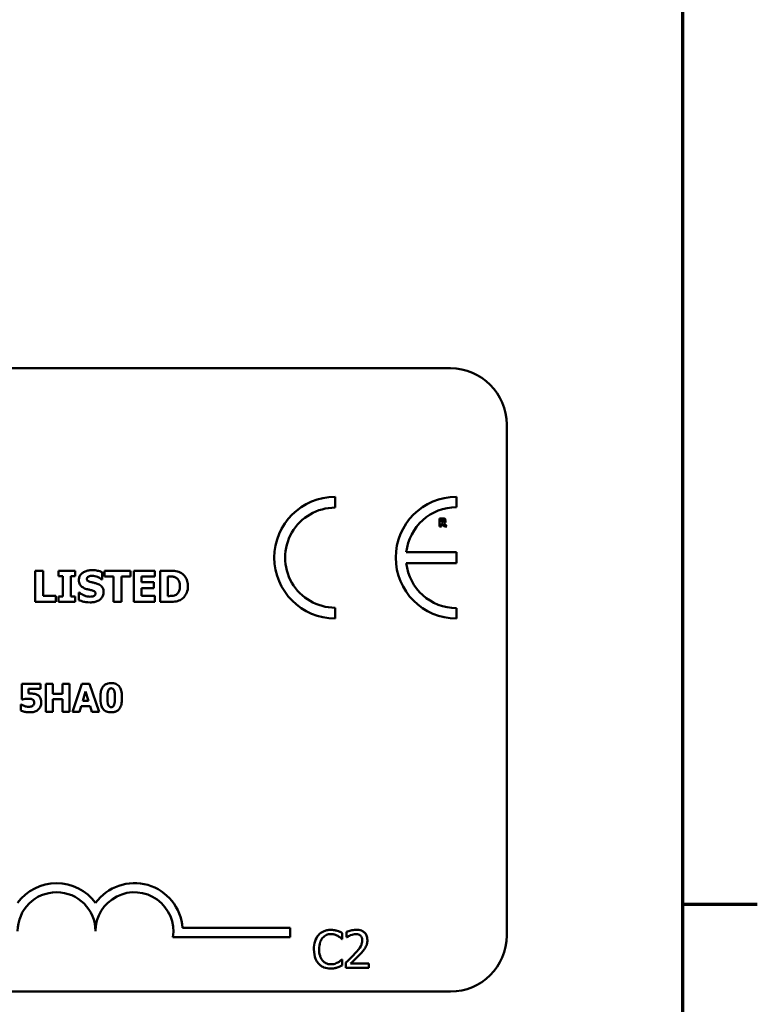
# Model space of a CAD drawing. Units: inches. Extents: x 0.05 to 2.15, y 0.02 to 1.67.
# Drawn here: x 1.98 to 2.14, y 0.4 to 0.61 of the extents above; entities that cross this region are included whole.
import ezdxf

# ---------------------------------------------------------------- set-up
doc = ezdxf.new("R2010")
doc.units = ezdxf.units.IN
doc.header["$LTSCALE"] = 0.1
doc.header["$MEASUREMENT"] = 0
doc.layers.get('0').update_dxf_attribs({"lineweight": 25})
doc.layers.add('Border (ANSI)', color=7, linetype='Continuous', lineweight=70)
doc.layers.add('Visible (ANSI)', color=7, linetype='Continuous', lineweight=50)

# ---------------------------------------------------------------- blocks, each defined once
blk = doc.blocks.new('Borders Default Border')
at = {"layer": 'Border (ANSI)'}
blk.add_line((21.24999939926027, 4.250000030036986), (21.41000041811485, 4.250000030036986), dxfattribs=at)
at = {"layer": 'Border (ANSI)', "flags": 128}
blk.add_lwpolyline([(0.74999998873613, 0.4999999924907534), (0.74999998873613, 16.49999993992603), (21.24999939926027, 16.49999993992603), (21.24999939926027, 0.4999999924907534), (0.74999998873613, 0.4999999924907534)], dxfattribs=at)

msp = doc.modelspace()

# ---------------------------------------------------------------- linework, layer by layer
at = {"layer": 'Visible (ANSI)'}
for p, q in [((1.432699745431335, 0.5396358363713967), (2.075366412098002, 0.5396358363713968)), ((2.087366412098002, 0.5276358363713968), (2.087366412098002, 0.4183025030380633)), ((2.050649429428299, 0.509832800148508), (2.050649429428299, 0.5121408383151186)), ((2.076631484937053, 0.509938177871542), (2.076631484937053, 0.5121408383151445)), ((2.073660867870696, 0.5075382827179795), (2.072964163367542, 0.5075382827179795)), ((2.072964163367542, 0.5075382827179795), (2.072964163367542, 0.5058049493371501)), ((2.072964163367542, 0.5058049493371501), (2.073396794389661, 0.5058049493371501)), ((2.073396794389661, 0.5072194280360927), (2.073542877591936, 0.5072194280360927)), ((2.073396794389661, 0.5067530855057562), (2.073396794389661, 0.5072194280360927)), ((2.0735218078993, 0.5067530855057562), (2.073396794389661, 0.5067530855057562)), ((2.073396794389661, 0.5058049493371501), (2.073396794389661, 0.506441254054748)), ((2.073396794389661, 0.506441254054748), (2.073554114761341, 0.506441254054748)), ((2.073554114761341, 0.506441254054748), (2.074035908399611, 0.5058049493371501)), ((2.074565460007855, 0.5058049493371501), (2.073982531844934, 0.5065423885793993)), ((2.074035908399611, 0.5058049493371501), (2.074565460007855, 0.5058049493371501)), ((2.076610750533507, 0.5003057358202707), (2.065890671301359, 0.5003057358202707)), ((2.076610750533507, 0.4979776111714406), (2.076610750533507, 0.5003057358202707)), ((2.065888920607894, 0.4979776111714406), (2.076610750533507, 0.4979776111714406)), ((1.986479520069939, 0.4963479677268105), (1.986479520069939, 0.4896813008473818)), ((1.988154290517769, 0.4963479677268105), (1.986479520069939, 0.4963479677268105)), ((1.988154290517769, 0.4909508848965436), (1.988154290517769, 0.4963479677268105)), ((1.995042459295137, 0.4963479677268105), (1.99145520904559, 0.4963479677268105)), ((1.99145520904559, 0.4963479677268105), (1.99145520904559, 0.4951864333839603)), ((1.99145520904559, 0.4951864333839603), (1.992411448946448, 0.4951864333839603)), ((1.992411448946448, 0.4951864333839603), (1.992411448946448, 0.490842835190232)), ((1.994086219394279, 0.490842835190232), (1.994086219394279, 0.4951864333839603)), ((1.994086219394279, 0.4951864333839603), (1.995042459295137, 0.4951864333839603)), ((1.995042459295137, 0.4951864333839603), (1.995042459295137, 0.4963479677268105)), ((2.000839326038756, 0.4944949152635657), (2.000839326038756, 0.4960184161225599)), ((2.006890109592209, 0.4963479677268105), (2.001271524864003, 0.4963479677268105)), ((2.001271524864003, 0.4963479677268105), (2.001271524864003, 0.4950783836776485)), ((2.001271524864003, 0.4950783836776485), (2.003243432004191, 0.4950783836776485)), ((2.003243432004191, 0.4950783836776485), (2.003243432004191, 0.4896813008473818)), ((2.004918202452021, 0.4950783836776485), (2.006890109592209, 0.4950783836776485)), ((2.004918202452021, 0.4896813008473818), (2.004918202452021, 0.4950783836776485)), ((2.006890109592209, 0.4950783836776485), (2.006890109592209, 0.4963479677268105)), ((2.012081897980483, 0.4963479677268105), (2.007576225227288, 0.4963479677268105)), ((2.007576225227288, 0.4963479677268105), (2.007576225227288, 0.4896813008473818)), ((2.009240190704487, 0.4939060443641672), (2.009240190704487, 0.4950783836776485)), ((2.009240190704487, 0.4950783836776485), (2.012081897980483, 0.4950783836776485)), ((2.012081897980483, 0.4950783836776485), (2.012081897980483, 0.4963479677268105)), ((2.015280169287308, 0.4963479677268105), (2.013216419896756, 0.4963479677268105)), ((2.013216419896756, 0.4963479677268105), (2.013216419896756, 0.4896813008473818)), ((2.014891190344586, 0.4951053961042266), (2.01492360525648, 0.4951053961042266)), ((2.014891190344586, 0.4909292749552813), (2.014891190344586, 0.4951053961042266)), ((2.000693458935236, 0.4944949152635657), (2.000839326038756, 0.4944949152635657)), ((2.011860396082545, 0.4939060443641672), (2.009240190704487, 0.4939060443641672)), ((2.011860396082545, 0.4926364603150053), (2.011860396082545, 0.4939060443641672)), ((1.990925765484663, 0.4909508848965436), (1.988154290517769, 0.4909508848965436)), ((1.990925765484663, 0.4896813008473818), (1.990925765484663, 0.4909508848965436)), ((1.992411448946448, 0.490842835190232), (1.99145520904559, 0.490842835190232)), ((1.99145520904559, 0.490842835190232), (1.99145520904559, 0.4896813008473818)), ((1.995042459295137, 0.490842835190232), (1.994086219394279, 0.490842835190232)), ((1.995042459295137, 0.4896813008473818), (1.995042459295137, 0.490842835190232)), ((1.995793404754003, 0.4916640129582005), (1.995793404754003, 0.4900756822754193)), ((1.995944674342839, 0.4916640129582005), (1.995793404754003, 0.4916640129582005)), ((2.009240190704487, 0.4909508848965436), (2.009240190704487, 0.4926364603150053)), ((2.009240190704487, 0.4926364603150053), (2.011860396082545, 0.4926364603150053)), ((2.012081897980483, 0.4909508848965436), (2.009240190704487, 0.4909508848965436)), ((2.012081897980483, 0.4896813008473818), (2.012081897980483, 0.4909508848965436)), ((2.01492360525648, 0.4909292749552813), (2.014891190344586, 0.4909292749552813)), ((1.986479520069939, 0.4896813008473818), (1.990925765484663, 0.4896813008473818)), ((1.99145520904559, 0.4896813008473818), (1.995042459295137, 0.4896813008473818)), ((2.003243432004191, 0.4896813008473818), (2.004918202452021, 0.4896813008473818)), ((2.007576225227288, 0.4896813008473818), (2.012081897980483, 0.4896813008473818)), ((2.013216419896756, 0.4896813008473818), (2.015301779228571, 0.4896813008473818)), ((2.050649429428299, 0.4861263536956117), (2.050649429428298, 0.4884343918622223)), ((2.076631484937053, 0.4861263536955848), (2.076631484937054, 0.4883290141391865)), ((1.987611554624412, 0.4721738944988082), (1.983634245142487, 0.4721738944988082)), ((1.983634245142487, 0.4721738944988082), (1.983634245142487, 0.4688043645831922)), ((1.987611554624412, 0.4710409933872085), (1.987611554624412, 0.4721738944988082)), ((1.99028092247964, 0.4721738944988082), (1.988773629155194, 0.4721738944988082)), ((1.988773629155194, 0.4721738944988082), (1.988773629155194, 0.4661738946202076)), ((1.99028092247964, 0.4699761635870356), (1.99028092247964, 0.4721738944988082)), ((1.993835217383414, 0.4721738944988082), (1.992327924058968, 0.4721738944988082)), ((1.992327924058968, 0.4721738944988082), (1.992327924058968, 0.4699761635870356)), ((1.993835217383414, 0.4661738946202076), (1.993835217383414, 0.4721738944988082)), ((1.996460825109868, 0.4721738944988082), (1.994433272476661, 0.4661738946202076)), ((1.998104261057167, 0.4721738944988082), (1.996460825109868, 0.4721738944988082)), ((2.000131813690373, 0.4661738946202076), (1.998104261057167, 0.4721738944988082)), ((1.985058880445915, 0.4700442348984621), (1.985058880445915, 0.4710409933872085)), ((1.985058880445915, 0.4710409933872085), (1.987611554624412, 0.4710409933872085)), ((1.992327924058968, 0.4699761635870356), (1.99028092247964, 0.4699761635870356)), ((1.996645590098026, 0.4684883192087116), (1.997263094137395, 0.4704721117131436)), ((1.997263094137395, 0.4704721117131436), (1.997875735940235, 0.4684883192087116)), ((1.983512689229225, 0.4677200858368973), (1.983376546606372, 0.4677200858368973)), ((1.983376546606372, 0.4677200858368973), (1.983376546606372, 0.4664121442102007)), ((1.983634245142487, 0.4688043645831922), (1.983765525528809, 0.4688043645831922)), ((1.99028092247964, 0.4661738946202076), (1.99028092247964, 0.468833538002375)), ((1.99028092247964, 0.468833538002375), (1.992327924058968, 0.468833538002375)), ((1.992327924058968, 0.468833538002375), (1.992327924058968, 0.4661738946202076)), ((1.997875735940235, 0.4684883192087116), (1.996645590098026, 0.4684883192087116)), ((1.988773629155194, 0.4661738946202076), (1.99028092247964, 0.4661738946202076)), ((1.992327924058968, 0.4661738946202076), (1.993835217383414, 0.4661738946202076)), ((1.994433272476661, 0.4661738946202076), (1.995940565801107, 0.4661738946202076)), ((1.995940565801107, 0.4661738946202076), (1.996319820250484, 0.4673991782258862)), ((1.996319820250484, 0.4673991782258862), (1.998206368024306, 0.4673991782258862)), ((1.998206368024306, 0.4673991782258862), (1.998580760237153, 0.4661738946202076)), ((1.998580760237153, 0.4661738946202076), (2.000131813690373, 0.4661738946202076)), ((2.017981386748562, 0.4199246242962209), (2.041045425452413, 0.4199246242962209)), ((2.041045425452413, 0.4199246242962209), (2.041045425452413, 0.4179648890580408)), ((2.041045425452413, 0.4179648890580408), (2.015949533304089, 0.4179648890580408)), ((2.052103954219751, 0.4175547406997861), (2.052188232989025, 0.4175547406997861)), ((2.052188232989025, 0.4175547406997861), (2.052188232989025, 0.4188383711856666)), ((2.053121782433303, 0.419058792582232), (2.053121782433303, 0.4179177877058937)), ((2.053121782433303, 0.4179177877058937), (2.05318012927357, 0.4179177877058937)), ((2.052188232989025, 0.4131852106619906), (2.052110437202002, 0.4131852106619906)), ((2.052188232989025, 0.411914546140614), (2.052188232989025, 0.4131852106619906)), ((2.052953224894752, 0.4125044975255389), (2.052953224894752, 0.4113699756314526)), ((2.052953224894752, 0.4113699756314526), (2.057886774388465, 0.4113699756314526)), ((2.057886774388465, 0.4122970420934774), (2.0539580871438, 0.4122970420934774)), ((2.057886774388465, 0.4113699756314526), (2.057886774388465, 0.4122970420934774)), ((2.075366412098002, 0.4063025030380635), (1.432699745431335, 0.4063025030380635))]:
    msp.add_line(p, q, dxfattribs=at)
for centre, radius, start, end in [((2.075366412098002, 0.5276358363713968), 0.012, 0, 90), ((2.050649429428299, 0.4991335960053651), 0.0130072423097537, 90, 270), ((2.076631484937078, 0.4991335960053646), 0.0130072423097795, 90.00000000011214, 270.0000000001121), ((2.050649429428299, 0.4991335960053651), 0.0106992041431429, 89.9999999999955, 269.9999999999955), ((2.076631484937078, 0.4991335960053643), 0.0108045818661781, 90.0000000001365, 173.7719848341202), ((2.076631484937078, 0.4991335960053647), 0.0108045818661778, 186.1418450993794, 269.9999999998724), ((1.99104542545249, 0.4192254473343425), 0.010293068571553, 35.94251469146898, 144.0574853069107), ((2.00771209211908, 0.4192254473343427), 0.0102930685711857, 3.894927878498278, 144.0574853070507), ((1.99104542545249, 0.4192254473343426), 0.0083333333331727, 0, 180), ((2.00771209211908, 0.4192254473343427), 0.0083333333333333, 351.2996422013254, 180), ((2.075366412098002, 0.4183025030380635), 0.012, 270, 0)]:
    msp.add_arc(centre, radius, start, end, dxfattribs=at)
for points, knots in [([(2.073783072087982, 0.5068106759989603), (2.073768232823374, 0.5067987088500824), (2.073751940372691, 0.5067890804043035), (2.073708477191655, 0.5067703315811113), (2.073685208719877, 0.5067660091919681), (2.073626415695743, 0.5067556719569558), (2.073571609117203, 0.5067530855057562), (2.0735218078993, 0.5067530855057562)], [-0.0037751656290817, -0.0037751656290817, -0.0037751656290817, -0.0037751656290817, -0.0034010140262716, -0.0034010140262716, -0.0028461396031759, -0.0028461396031759, 0, 0, 0, 0]), ([(2.073542877591936, 0.5072194280360927), (2.073584347046196, 0.5072194280360927), (2.073625919414336, 0.5072185805850279), (2.073698270608932, 0.5072114473686592), (2.07372892366495, 0.5072046838105625), (2.07375778845682, 0.5071927397587542)], [-0.0041556972568786, -0.0041556972568786, -0.0041556972568786, -0.0041556972568786, -0.0017852735983706, -0.0017852735983706, 0, 0, 0, 0]), ([(2.074110354646923, 0.5074455760703824), (2.074049176746222, 0.5074832240092759), (2.073983105004254, 0.5075079108560456), (2.073883130305811, 0.5075250117913054), (2.073804415828839, 0.5075382827179795), (2.073660867870696, 0.5075382827179795)], [-0.0281176089756218, -0.0281176089756218, -0.0281176089756218, -0.0281176089756218, -0.0082037658079167, -0.0082037658079167, 0, 0, 0, 0]), ([(2.07375778845682, 0.5071927397587542), (2.073779427857801, 0.5071832395339332), (2.073799524791042, 0.5071706092026491), (2.073826329084493, 0.5071432946907538), (2.073839245730149, 0.5071271288395599), (2.073861505007505, 0.5070714575619482), (2.073865946212349, 0.5070392760209951), (2.073865946212349, 0.5070073264635601)], [-0.0060077336753938, -0.0060077336753938, -0.0060077336753938, -0.0060077336753938, -0.0034244909302469, -0.0034244909302469, -0.0018259172074097, -0.0018259172074097, 0, 0, 0, 0]), ([(2.073865946212349, 0.5070073264635601), (2.073865946212349, 0.5069825200317757), (2.073864184300262, 0.5069566196389327), (2.073854437259655, 0.5069095634665679), (2.073847612492477, 0.5068918052100891), (2.073824746914512, 0.5068502191099641), (2.073805711682503, 0.5068287876745764), (2.073783072087982, 0.5068106759989603)], [-0.0038403303792645, -0.0038403303792645, -0.0038403303792645, -0.0038403303792645, -0.0027120298130434, -0.0027120298130434, -0.0016569400790239, -0.0016569400790239, 0, 0, 0, 0]), ([(2.073982531844934, 0.5065423885793993), (2.07405718232299, 0.5065786673163986), (2.074124203878881, 0.5066261555790539), (2.074237620795178, 0.5067503507803259), (2.074262529428058, 0.5068049016573374), (2.074302395323899, 0.5069065591270894), (2.074312623696226, 0.5069849666707428), (2.074312623696226, 0.507062107664413)], [-0.0080157577226852, -0.0080157577226852, -0.0080157577226852, -0.0080157577226852, -0.0062355775758978, -0.0062355775758978, -0.0044086077882422, -0.0044086077882422, 0, 0, 0, 0]), ([(2.074312623696226, 0.507062107664413), (2.074312623696226, 0.5071109947545277), (2.074307646929271, 0.507160783018743), (2.074283640774199, 0.5072463829964377), (2.074267406789828, 0.5072828691820415), (2.074205436294508, 0.5073718750672697), (2.074161793712128, 0.5074128421197978), (2.074110354646923, 0.5074455760703824)], [-0.0095174762782591, -0.0095174762782591, -0.0095174762782591, -0.0095174762782591, -0.0061981506140167, -0.0061981506140167, -0.0034845048863635, -0.0034845048863635, 0, 0, 0, 0]), ([(1.998602697118106, 0.4964668224037533), (1.998315574974853, 0.4964668224037533), (1.998027564102885, 0.4964414030710634), (1.997490327341511, 0.4963254980388066), (1.997242755258342, 0.496241425009103), (1.996782662193953, 0.4960085505187769), (1.996537492068894, 0.4958463014307081), (1.996177499340777, 0.4954737588279041), (1.996052611533123, 0.4952905087677314), (1.995872249056415, 0.4948558270953064), (1.995831222151212, 0.4946163709322443), (1.995831222151212, 0.4943706581013073)], [-0.0800120555804334, -0.0800120555804334, -0.0800120555804334, -0.0800120555804334, -0.0610121001278662, -0.0610121001278662, -0.0436480569434984, -0.0436480569434984, -0.0268938514748554, -0.0268938514748554, -0.0140424882880539, -0.0140424882880539, 0, 0, 0, 0]), ([(1.997543809996251, 0.4945759525432994), (1.997543809996251, 0.4946093963574855), (1.997546994330223, 0.4946425582110379), (1.997560349418154, 0.494707593247775), (1.997570281070473, 0.4947388217687214), (1.997594931942102, 0.4947953211735719), (1.997626109520036, 0.4948603642247378), (1.99776536067352, 0.4950068800674071), (1.997840895835723, 0.4950612219625955), (1.997927386453658, 0.4950999936189109)], [-0.0257468401070019, -0.0257468401070019, -0.0257468401070019, -0.0257468401070019, -0.0185963792564179, -0.0185963792564179, -0.011551922311197, -0.011551922311197, -0.0054168638962503, -0.0054168638962503, 0, 0, 0, 0]), ([(1.997927386453658, 0.4950999936189109), (1.998044406372287, 0.4951520024716349), (1.998168814751613, 0.4951952344139467), (1.998366110684297, 0.4952322274013249), (1.99849092829887, 0.4952512632077472), (1.998689136883155, 0.4952512632077472)], [-0.0313206683722023, -0.0313206683722023, -0.0313206683722023, -0.0313206683722023, -0.0113276205918687, -0.0113276205918687, 0, 0, 0, 0]), ([(2.000839326038756, 0.4960184161225599), (2.00050407640708, 0.4961665496807426), (2.000144639666186, 0.4962712026223243), (1.999545978825888, 0.4963947794012852), (1.999131050365586, 0.4964668224037533), (1.998602697118106, 0.4964668224037533)], [-0.0753631378672368, -0.0753631378672368, -0.0753631378672368, -0.0753631378672368, -0.0301953880934982, -0.0301953880934982, 0, 0, 0, 0]), ([(1.998689136883155, 0.4952512632077472), (1.999068952982702, 0.4952512632077472), (1.999434304488815, 0.4951762731079491), (2.000028134639203, 0.4949333425918815), (2.000378536998274, 0.4947641963400982), (2.000693458935236, 0.4944949152635657)], [-0.0580373153762889, -0.0580373153762889, -0.0580373153762889, -0.0580373153762889, -0.0236802543610161, -0.0236802543610161, 0, 0, 0, 0]), ([(2.01492360525648, 0.4951053961042266), (2.015123644290647, 0.4951053961042266), (2.015658527809859, 0.4951040191794927), (2.016119343659465, 0.4950581806618358), (2.016329988893265, 0.4949908347311459), (2.016528143395208, 0.4948838942062876)], [-0.0264654255082942, -0.0264654255082942, -0.0264654255082942, -0.0264654255082942, -0.0128684596113059, -0.0128684596113059, 0, 0, 0, 0]), ([(2.017749105076529, 0.495823926651199), (2.017572629965465, 0.4959368707222804), (2.017386674270078, 0.4960316102867971), (2.016997874987481, 0.4961782067376121), (2.016799525803841, 0.4962291919424857), (2.016160739039007, 0.4963220552166684), (2.015719676585058, 0.4963479677268105), (2.015280169287308, 0.4963479677268105)], [-0.0488647087219279, -0.0488647087219279, -0.0488647087219279, -0.0488647087219279, -0.0368904077198956, -0.0368904077198956, -0.0251178420664279, -0.0251178420664279, 0, 0, 0, 0]), ([(2.019164556229212, 0.4930092318017805), (2.019164556229212, 0.4933781302554029), (2.019122987725432, 0.4937476532812522), (2.018903566871966, 0.4945077007019362), (2.018736722384968, 0.4947941012746304), (2.018367645201994, 0.4953319251681877), (2.018086226964682, 0.4956066084092495), (2.017749105076529, 0.495823926651199)], [-0.049826549786368, -0.049826549786368, -0.049826549786368, -0.049826549786368, -0.0372779485303671, -0.0372779485303671, -0.0229226637954509, -0.0229226637954509, 0, 0, 0, 0]), ([(1.995831222151212, 0.4943706581013073), (1.995831222151212, 0.4941963874670962), (1.995847176821801, 0.4940215536631352), (1.995920312343984, 0.4936963090770686), (1.995973315970278, 0.4935471001259312), (1.996166451745234, 0.4931838440423337), (1.99631279038817, 0.4930329039422486), (1.996687070410762, 0.4927271795356459), (1.996981939631546, 0.4925871998516679), (1.997273685730472, 0.492485190726169)], [-0.0406638513486091, -0.0406638513486091, -0.0406638513486091, -0.0406638513486091, -0.0338190470172609, -0.0338190470172609, -0.0275722417480448, -0.0275722417480448, -0.0176631085463727, -0.0176631085463727, 0, 0, 0, 0]), ([(1.998424415102691, 0.4939006418788516), (1.998229178357681, 0.4939453836329165), (1.998024308038911, 0.4940035711130033), (1.997780068326544, 0.4941222320931339), (1.997725591705466, 0.4941633363667155), (1.997641185349565, 0.4942484442425926), (1.997607045817903, 0.4942996109583105), (1.997555112078443, 0.4944269920404263), (1.997543809996251, 0.4945011245273138), (1.997543809996251, 0.4945759525432994)], [-0.0166159938436475, -0.0166159938436475, -0.0166159938436475, -0.0166159938436475, -0.011124856891041, -0.011124856891041, -0.0078594471293075, -0.0078594471293075, -0.0042764211135787, -0.0042764211135787, 0, 0, 0, 0]), ([(1.999737219034378, 0.4935548828186544), (1.999519922827083, 0.4936306072545296), (1.999294127946209, 0.4936994550291579), (1.998855034007553, 0.4938025466495381), (1.998639815612398, 0.4938520030540792), (1.998424415102691, 0.4939006418788516)], [-0.0257765740937568, -0.0257765740937568, -0.0257765740937568, -0.0257765740937568, -0.0126200755387834, -0.0126200755387834, 0, 0, 0, 0]), ([(2.00110404781922, 0.4917666601791967), (2.00110404781922, 0.4919235355663174), (2.001091015030122, 0.4920817012167734), (2.001030521107574, 0.492372854877879), (2.000986897809192, 0.4925063481933572), (2.000865703137821, 0.4927495217072102), (2.000761400444588, 0.4929187880448679), (2.000321201833678, 0.4933004562593506), (2.000030038052325, 0.4934473633355019), (1.999737219034378, 0.4935548828186544)], [-0.0682051876066458, -0.0682051876066458, -0.0682051876066458, -0.0682051876066458, -0.0497616216940839, -0.0497616216940839, -0.033250982284854, -0.033250982284854, -0.0178270827128775, -0.0178270827128775, 0, 0, 0, 0]), ([(2.016528143395208, 0.4948838942062876), (2.016696363085487, 0.4947880481036867), (2.016846451928611, 0.494669032302197), (2.017101367093211, 0.4943771460664098), (2.017197940384241, 0.4942134107275218), (2.017400146674893, 0.4937148166905499), (2.017446565898857, 0.4933642680186514), (2.017446565898857, 0.4930200367724117)], [-0.0417534617344027, -0.0417534617344027, -0.0417534617344027, -0.0417534617344027, -0.0307218278084643, -0.0307218278084643, -0.019672815722598, -0.019672815722598, 0, 0, 0, 0]), ([(2.017446565898857, 0.4930200367724117), (2.017446565898857, 0.4927671705009164), (2.017423008522929, 0.4925088855648541), (2.01728669724482, 0.4919761622333051), (2.017178164978172, 0.4917776323870945), (2.016951470765689, 0.4914542121901561), (2.016795023303131, 0.4913059685419177), (2.016609180674941, 0.4911885942504293)], [-0.0311026233251277, -0.0311026233251277, -0.0311026233251277, -0.0311026233251277, -0.0225717803822217, -0.0225717803822217, -0.012561851684849, -0.012561851684849, 0, 0, 0, 0]), ([(2.017727495135267, 0.4902107444083088), (2.017985222639134, 0.490374345345546), (2.018208817260534, 0.4905776907021746), (2.018543798692116, 0.4909867119490996), (2.018753608971966, 0.4912790299396262), (2.019088962324596, 0.4920901187588454), (2.019164556229212, 0.4925446286171674), (2.019164556229212, 0.4930092318017805)], [-0.0824019177261204, -0.0824019177261204, -0.0824019177261204, -0.0824019177261204, -0.0501542615333016, -0.0501542615333016, -0.0265520720006386, -0.0265520720006386, 0, 0, 0, 0]), ([(1.998219120660699, 0.490778005366445), (1.997817185887181, 0.490778005366445), (1.997424988870528, 0.4908644807956961), (1.996799110049112, 0.4911030444720207), (1.996388365474287, 0.4912871140400884), (1.995944674342839, 0.4916640129582005)], [-0.0831696631747301, -0.0831696631747301, -0.0831696631747301, -0.0831696631747301, -0.0332706574675677, -0.0332706574675677, 0, 0, 0, 0]), ([(1.997273685730472, 0.492485190726169), (1.99751058820525, 0.492402462877834), (1.997754410233721, 0.4923378698259909), (1.998244122521144, 0.4922385575439263), (1.99848677933708, 0.4921826308363892), (1.998726954280364, 0.4921178217247095)], [-0.0285567664084923, -0.0285567664084923, -0.0285567664084923, -0.0285567664084923, -0.0142169426215888, -0.0142169426215888, 0, 0, 0, 0]), ([(1.998213718175384, 0.489562446170439), (1.998511974578985, 0.489562446170439), (1.99881391437863, 0.4895853018969318), (1.999364828537409, 0.4896924566337097), (1.999617382413649, 0.4897694276176042), (2.00018834794117, 0.4900390660602633), (2.000412605461264, 0.4902268460751604), (2.000728639933002, 0.4905510348136174), (2.000862722288066, 0.4907488649257957), (2.001059809389959, 0.491225902892206), (2.00110404781922, 0.4914934166320602), (2.00110404781922, 0.4917666601791967)], [-0.0597555454342878, -0.0597555454342878, -0.0597555454342878, -0.0597555454342878, -0.050044822089797, -0.050044822089797, -0.0414874056926739, -0.0414874056926739, -0.0294944746404061, -0.0294944746404061, -0.015615868718844, -0.015615868718844, 0, 0, 0, 0]), ([(1.998975468604881, 0.490907665014019), (1.998868740615124, 0.4908584059418235), (1.998733519870777, 0.4908288373811426), (1.99854291770111, 0.4908025474267057), (1.998364467360922, 0.490778005366445), (1.998219120660699, 0.490778005366445)], [-0.0277382576365648, -0.0277382576365648, -0.0277382576365648, -0.0277382576365648, -0.0083065639177493, -0.0083065639177493, 0, 0, 0, 0]), ([(1.998726954280364, 0.4921178217247095), (1.998848429982367, 0.4920862380421887), (1.998964790401136, 0.4920399974515071), (1.999108770476776, 0.4919534853814608), (1.999186569397335, 0.4919058152941159), (1.999293944032159, 0.491795576497279), (1.999328805911554, 0.4917441705324699), (1.999379961910122, 0.491620409280738), (1.999391459974181, 0.4915511279188136), (1.999391459974181, 0.4914803284574707)], [-0.0281797724953955, -0.0281797724953955, -0.0281797724953955, -0.0281797724953955, -0.0128400913897429, -0.0128400913897429, -0.0076525272544735, -0.0076525272544735, -0.0040461892157456, -0.0040461892157456, 0, 0, 0, 0]), ([(1.999391459974181, 0.4914803284574707), (1.999391459974181, 0.491405526196243), (1.999381062881244, 0.4913306788478696), (1.9993258226303, 0.491186834537206), (1.999286175659409, 0.4911371485359572), (1.999169718172033, 0.4910152190589866), (1.999078587130915, 0.4909527793691588), (1.998975468604881, 0.490907665014019)], [-0.0126607387808281, -0.0126607387808281, -0.0126607387808281, -0.0126607387808281, -0.0096359998876088, -0.0096359998876088, -0.0064325455228409, -0.0064325455228409, 0, 0, 0, 0]), ([(2.016609180674941, 0.4911885942504293), (2.016496150897999, 0.4911172985449729), (2.016376299278708, 0.4910591628784213), (2.016067541042024, 0.4909585054312974), (2.015960348913331, 0.4909525210831708), (2.01556898865621, 0.4909333635880671), (2.015225290825487, 0.4909292749552813), (2.01492360525648, 0.4909292749552813)], [-0.0258160304644084, -0.0258160304644084, -0.0258160304644084, -0.0258160304644084, -0.0222873976571099, -0.0222873976571099, -0.0172413302687764, -0.0172413302687764, 0, 0, 0, 0]), ([(1.995793404754003, 0.4900756822754193), (1.9961405310201, 0.4899247578118987), (1.996501926479975, 0.489805227165452), (1.997030966331105, 0.4896692589794139), (1.997462466594129, 0.489562446170439), (1.998213718175384, 0.489562446170439)], [-0.1398056947551399, -0.1398056947551399, -0.1398056947551399, -0.1398056947551399, -0.0429340278687262, -0.0429340278687262, 0, 0, 0, 0]), ([(2.015301779228571, 0.4896813008473818), (2.015754786346048, 0.4896813008473818), (2.016210671074581, 0.4897084836898484), (2.017041819310836, 0.4898574330730283), (2.017398718681124, 0.4899984096150084), (2.017727495135267, 0.4902107444083088)], [-0.0482568490649797, -0.0482568490649797, -0.0482568490649797, -0.0482568490649797, -0.0223674923479903, -0.0223674923479903, 0, 0, 0, 0]), ([(2.002737972470705, 0.4722954504120699), (2.002499307519499, 0.4722954504120699), (2.00225727676286, 0.4722733132790557), (2.001761554393304, 0.4721518537375444), (2.001575230197028, 0.4720581463695725), (2.00125174311451, 0.4718556664733251), (2.001087655105992, 0.4716973908914014), (2.000953531664023, 0.4715077680941337)], [-0.0293133381156482, -0.0293133381156482, -0.0293133381156482, -0.0293133381156482, -0.0218101178479015, -0.0218101178479015, -0.0132738060608403, -0.0132738060608403, 0, 0, 0, 0]), ([(2.004527275513918, 0.4714834569114814), (2.004427912427264, 0.4716281435113469), (2.004311088890796, 0.4717571956022497), (2.0040396476398, 0.4719769207164298), (2.00388889991386, 0.4720653975783588), (2.003418697005394, 0.4722551263200139), (2.003069787997104, 0.4722954504120699), (2.002737972470705, 0.4722954504120699)], [-0.0389861756603199, -0.0389861756603199, -0.0389861756603199, -0.0389861756603199, -0.028922648386794, -0.028922648386794, -0.0189632573336668, -0.0189632573336668, 0, 0, 0, 0]), ([(1.985608313173858, 0.4700636838445841), (1.985530271994369, 0.4700636838445841), (1.985424501028223, 0.4700610337097563), (1.985297241520356, 0.4700573450283688), (1.985177526227628, 0.4700537265609992), (1.985058880445915, 0.4700442348984621)], [-0.0169929236560329, -0.0169929236560329, -0.0169929236560329, -0.0169929236560329, -0.0068022697594087, -0.0068022697594087, 0, 0, 0, 0]), ([(1.987057259659938, 0.4697087405778597), (1.986856380014856, 0.4698347159485041), (1.986636263248799, 0.4699208331988889), (1.986218270916023, 0.4700211513587553), (1.985958239576483, 0.4700636838445841), (1.985608313173858, 0.4700636838445841)], [-0.0445941634545515, -0.0445941634545515, -0.0445941634545515, -0.0445941634545515, -0.0199982939100558, -0.0199982939100558, 0, 0, 0, 0]), ([(1.987776870666447, 0.4682063094899443), (1.987776870666447, 0.4684083708289928), (1.987756571842749, 0.4686136093461555), (1.987667196654685, 0.4689420925637912), (1.987606407279571, 0.4691068485066527), (1.987371271628921, 0.4694555427913846), (1.987228296502818, 0.4695963449382527), (1.987057259659938, 0.4697087405778597)], [-0.0420756211557705, -0.0420756211557705, -0.0420756211557705, -0.0420756211557705, -0.0240353952814672, -0.0240353952814672, -0.0116964119633353, -0.0116964119633353, 0, 0, 0, 0]), ([(2.000953531664023, 0.4715077680941337), (2.000751587723226, 0.4712152975591873), (2.000623819545962, 0.4708823410758499), (2.000487905032064, 0.470264063287139), (2.000423547882201, 0.4698458788393279), (2.000423547882201, 0.4691738945595079)], [-0.0875340931592924, -0.0875340931592924, -0.0875340931592924, -0.0875340931592924, -0.0384039015917105, -0.0384039015917105, 0, 0, 0, 0]), ([(2.001935703443177, 0.4691690323229774), (2.001935703443177, 0.4695728836850648), (2.001953586605928, 0.4699965630773113), (2.002055383441778, 0.4705781404073899), (2.002107165626708, 0.4707156196485601), (2.002188910637814, 0.4708821850731542), (2.00223783412574, 0.4709561355772934), (2.002353992232969, 0.4710703307977463), (2.002415247638245, 0.4711115693788187), (2.002565294337244, 0.4711732182721084), (2.002650946489031, 0.4711868604831226), (2.002737972470705, 0.4711868604831226)], [-0.0278561091293287, -0.0278561091293287, -0.0278561091293287, -0.0278561091293287, -0.0198749718662714, -0.0198749718662714, -0.0142810712382024, -0.0142810712382024, -0.0092690800332331, -0.0092690800332331, -0.0049735348526942, -0.0049735348526942, 0, 0, 0, 0]), ([(2.002737972470705, 0.4711868604831226), (2.002784567512315, 0.4711868604831226), (2.002831098740957, 0.4711829496767992), (2.002919737453812, 0.4711657286411837), (2.002961397434681, 0.4711531240614696), (2.00307196364333, 0.4711049508619496), (2.003133391454797, 0.4710610081654694), (2.003272506862384, 0.4709158486842723), (2.00332299732921, 0.470811222158466), (2.003490496888196, 0.4703980565796343), (2.003535379261702, 0.4698142544063543), (2.003535379261702, 0.4691738945595079)], [-0.0553712699942153, -0.0553712699942153, -0.0553712699942153, -0.0553712699942153, -0.052368543437572, -0.052368543437572, -0.0495526280376302, -0.0495526280376302, -0.0445968847227328, -0.0445968847227328, -0.0365965652472691, -0.0365965652472691, 0, 0, 0, 0]), ([(2.005047534822678, 0.4691738945595079), (2.005047534822678, 0.4698690149465), (2.004968489506894, 0.4703705758153789), (2.004797776779283, 0.470987577027581), (2.004687685651194, 0.4712514351057791), (2.004527275513918, 0.4714834569114814)], [-0.0366021682331865, -0.0366021682331865, -0.0366021682331865, -0.0366021682331865, -0.0161205077236057, -0.0161205077236057, 0, 0, 0, 0]), ([(1.984139917741656, 0.4674040404624166), (1.98401969358274, 0.4674500837573207), (1.983882123417568, 0.467508718531056), (1.983685234360071, 0.4676241362544166), (1.983599480560341, 0.4676730738658759), (1.983512689229225, 0.4677200858368973)], [-0.0130430463800687, -0.0130430463800687, -0.0130430463800687, -0.0130430463800687, -0.0056410438876531, -0.0056410438876531, 0, 0, 0, 0]), ([(1.983765525528809, 0.4688043645831922), (1.983939632689848, 0.4688488174753722), (1.984130951573487, 0.4688860588665997), (1.984394461165166, 0.468930998486886), (1.984627227678098, 0.4689696806252281), (1.984951911242244, 0.4689696806252281)], [-0.0563341750988341, -0.0563341750988341, -0.0563341750988341, -0.0563341750988341, -0.0185556656909597, -0.0185556656909597, 0, 0, 0, 0]), ([(1.984951911242244, 0.4689696806252281), (1.985113240924277, 0.4689696806252281), (1.98539661139214, 0.4689523103770366), (1.985723768543376, 0.4688739984720797), (1.985842280460003, 0.4688266683985458), (1.98594866973099, 0.4687557422178874)], [-0.0192281180591609, -0.0192281180591609, -0.0192281180591609, -0.0192281180591609, -0.0073074270609677, -0.0073074270609677, 0, 0, 0, 0]), ([(1.98594866973099, 0.4687557422178874), (1.986006856608434, 0.4687176197809418), (1.986058345905726, 0.468671958269098), (1.986138742876586, 0.4685760831107407), (1.986182648407542, 0.4685153506313226), (1.986250844479924, 0.4683450260215782), (1.986264715105471, 0.4682463075547334), (1.986264715105471, 0.4681479626515787)], [-0.0165642472518705, -0.0165642472518705, -0.0165642472518705, -0.0165642472518705, -0.0104799228498032, -0.0104799228498032, -0.0056204112152939, -0.0056204112152939, 0, 0, 0, 0]), ([(1.986264715105471, 0.4681479626515787), (1.986264715105471, 0.4680741921532778), (1.986260196771807, 0.4679976724633633), (1.986237565035843, 0.467865923429005), (1.986221630499077, 0.4678061256960241), (1.986179221031145, 0.4677137336408852), (1.986128952508828, 0.467603772186376), (1.986007016569356, 0.4674818362469042)], [-0.0414246106080557, -0.0414246106080557, -0.0414246106080557, -0.0414246106080557, -0.0239888129787915, -0.0239888129787915, -0.0098551437013835, -0.0098551437013835, 0, 0, 0, 0]), ([(1.987139917680956, 0.4666503938001937), (1.987244093222658, 0.4667449531380466), (1.987336769356828, 0.4668496959757724), (1.987497632951167, 0.4670811425757901), (1.987563713298904, 0.4672050087847135), (1.987701234275195, 0.4675467275742854), (1.987776870666447, 0.4678310990154021), (1.987776870666447, 0.4682063094899443)], [-0.0480470040545878, -0.0480470040545878, -0.0480470040545878, -0.0480470040545878, -0.0347676315847198, -0.0347676315847198, -0.0214432786200854, -0.0214432786200854, 0, 0, 0, 0]), ([(2.000423547882201, 0.4691738945595079), (2.000423547882201, 0.4687500873610916), (2.000450869603641, 0.4681340702376582), (2.000676205230571, 0.4673342926782863), (2.0007874113491, 0.467074039478074), (2.000948669427492, 0.4668448832614126)], [-0.0475037756441124, -0.0475037756441124, -0.0475037756441124, -0.0475037756441124, -0.0160139092493314, -0.0160139092493314, 0, 0, 0, 0]), ([(2.002737972470705, 0.4671560663993627), (2.002691427366781, 0.4671560663993627), (2.002644969337296, 0.467160032110075), (2.002556368311131, 0.4671774680398551), (2.002514717771992, 0.4671902381003791), (2.002403848092001, 0.4672390904865237), (2.002342251381552, 0.4672837023410562), (2.002204624912846, 0.4674284551162307), (2.002152971618552, 0.4675327140122162), (2.001964930183336, 0.4679978691414357), (2.001935703443177, 0.4686543187441077), (2.001935703443177, 0.4691690323229774)], [-0.0439897274415003, -0.0439897274415003, -0.0439897274415003, -0.0439897274415003, -0.0416507962537483, -0.0416507962537483, -0.0394522878814073, -0.0394522878814073, -0.0355629856876935, -0.0355629856876935, -0.0294158810324093, -0.0294158810324093, 0, 0, 0, 0]), ([(2.003535379261702, 0.4691738945595079), (2.003535379261702, 0.468769051697936), (2.003516925016698, 0.4683451715207633), (2.003412932286384, 0.4677642350991387), (2.003360536423288, 0.4676258256235381), (2.003277350250963, 0.4674576449007563), (2.003228276443338, 0.4673836919709261), (2.003112868332813, 0.4672705745910119), (2.003052634386767, 0.4672299188535187), (2.002905912329905, 0.4671695056510333), (2.00282269398273, 0.4671560663993627), (2.002737972470705, 0.4671560663993627)], [-0.0280352474184864, -0.0280352474184864, -0.0280352474184864, -0.0280352474184864, -0.0197925382145889, -0.0197925382145889, -0.0140759005702844, -0.0140759005702844, -0.0090667683313619, -0.0090667683313619, -0.0048418344122528, -0.0048418344122528, 0, 0, 0, 0]), ([(2.004522413277388, 0.4668351587883517), (2.004619012484467, 0.4669724313457797), (2.004697539478878, 0.4671211344531051), (2.004832123143764, 0.4674490292002841), (2.004884768122328, 0.4676299757718058), (2.00497699303384, 0.4680639753553935), (2.005047534822678, 0.4684884375604504), (2.005047534822678, 0.4691738945595079)], [-0.0931657765646712, -0.0931657765646712, -0.0931657765646712, -0.0931657765646712, -0.0675982796911505, -0.0675982796911505, -0.0391738674961402, -0.0391738674961402, 0, 0, 0, 0]), ([(1.983376546606372, 0.4664121442102007), (1.983622565478797, 0.4663023819440417), (1.983912317613488, 0.4662212017070362), (1.984313661161544, 0.4661299872642962), (1.984671494339407, 0.4660522214640073), (1.98532630345509, 0.4660474764704154)], [-0.1075073351206027, -0.1075073351206027, -0.1075073351206027, -0.1075073351206027, -0.037423323471555, -0.037423323471555, 0, 0, 0, 0]), ([(1.985063742682445, 0.4672095510011978), (1.984899873687569, 0.4672095510011978), (1.984734017272961, 0.4672252977617152), (1.984510681086977, 0.4672817453691617), (1.984349833854353, 0.4673229365097837), (1.984139917741656, 0.4674040404624166)], [-0.0445965796338652, -0.0445965796338652, -0.0445965796338652, -0.0445965796338652, -0.0128609882440192, -0.0128609882440192, 0, 0, 0, 0]), ([(1.986007016569356, 0.4674818362469042), (1.985949992672086, 0.4674281666965323), (1.985885306704256, 0.4673849484497542), (1.985737228550672, 0.4673125546857795), (1.985653998195769, 0.4672860227497396), (1.98540350579884, 0.4672323458075404), (1.985233418560092, 0.4672095510011978), (1.985063742682445, 0.4672095510011978)], [-0.0191148294211056, -0.0191148294211056, -0.0191148294211056, -0.0191148294211056, -0.0146406270616598, -0.0146406270616598, -0.0096969764075271, -0.0096969764075271, 0, 0, 0, 0]), ([(1.98532630345509, 0.4660474764704154), (1.985923063298221, 0.4660474764704154), (1.986255082231613, 0.4661530914389651), (1.986691790695901, 0.4663202430807731), (1.986931453156127, 0.4664611721545803), (1.987139917680956, 0.4666503938001937)], [-0.0267244373869761, -0.0267244373869761, -0.0267244373869761, -0.0267244373869761, -0.0160897590541632, -0.0160897590541632, 0, 0, 0, 0]), ([(2.000948669427492, 0.4668448832614126), (2.001045790165478, 0.4667051657085199), (2.001159771997103, 0.4665808117596379), (2.001424980979968, 0.4663678656129378), (2.001572465685378, 0.4662824458176201), (2.00204382629335, 0.4660899745004694), (2.002398385376963, 0.4660474764704154), (2.002737972470705, 0.4660474764704154)], [-0.0387026639451589, -0.0387026639451589, -0.0387026639451589, -0.0387026639451589, -0.0290494733565169, -0.0290494733565169, -0.0194074024073593, -0.0194074024073593, 0, 0, 0, 0]), ([(2.002737972470705, 0.4660474764704154), (2.002979811761854, 0.4660474764704154), (2.003226857143236, 0.4660693629572885), (2.00361054682304, 0.4661642947461601), (2.003819467631747, 0.4662316761075212), (2.004227712454885, 0.4664898768551648), (2.00439036481544, 0.4666465181284269), (2.004522413277388, 0.4668351587883517)], [-0.0504103781232417, -0.0504103781232417, -0.0504103781232417, -0.0504103781232417, -0.0276059530259845, -0.0276059530259845, -0.0131596602191321, -0.0131596602191321, 0, 0, 0, 0]), ([(2.049718216751043, 0.4195126013398666), (2.049436292869486, 0.4195126013398666), (2.049154954338564, 0.419487002552436), (2.048620209650826, 0.4193734164782813), (2.04837243944883, 0.4192906715432926), (2.047743445899077, 0.4189895012478167), (2.047406090810224, 0.4187330165895094), (2.047118540868023, 0.4184104943570399)], [-0.0560015917495273, -0.0560015917495273, -0.0560015917495273, -0.0560015917495273, -0.0398551454684972, -0.0398551454684972, -0.0246941942448582, -0.0246941942448582, 0, 0, 0, 0]), ([(2.05112502389971, 0.4193051459078051), (2.050831525007152, 0.4193944716577139), (2.050573283547248, 0.4194377738707057), (2.050224547589092, 0.4194953632949883), (2.049970490013093, 0.4195126013398666), (2.049718216751043, 0.4195126013398666)], [-0.0201973989401221, -0.0201973989401221, -0.0201973989401221, -0.0201973989401221, -0.0144174169261574, -0.0144174169261574, 0, 0, 0, 0]), ([(2.052188232989025, 0.4188383711856666), (2.051942867784645, 0.418970030563627), (2.051753206215335, 0.4190564342235271), (2.051481016958685, 0.4191777716029972), (2.051304511823074, 0.4192468123327119), (2.05112502389971, 0.4193051459078051)], [-0.017031962976662, -0.017031962976662, -0.017031962976662, -0.017031962976662, -0.0107858752462118, -0.0107858752462118, 0, 0, 0, 0]), ([(2.05517040482491, 0.4195385332688743), (2.054657564751495, 0.4195385332688743), (2.054224771014372, 0.4194276729736388), (2.053720429497325, 0.4192926307095111), (2.053378834202685, 0.4191847983515372), (2.053121782433303, 0.419058792582232)], [-0.0253747941046454, -0.0253747941046454, -0.0253747941046454, -0.0253747941046454, -0.0163605853483387, -0.0163605853483387, 0, 0, 0, 0]), ([(2.057556142293617, 0.4173408022854727), (2.057556142293617, 0.4175119461617888), (2.057542566520281, 0.4176834426802746), (2.057481845317414, 0.4180066852371441), (2.057437632360175, 0.4181577826146665), (2.057274370530705, 0.4185383337028073), (2.057131282737217, 0.4187449857843692), (2.056800905171343, 0.4190649583817791), (2.05658662062972, 0.4192296790416118), (2.055924274844489, 0.4194891280380222), (2.055544152764543, 0.4195385332688743), (2.05517040482491, 0.4195385332688743)], [-0.0959953968725845, -0.0959953968725845, -0.0959953968725845, -0.0959953968725845, -0.079800649386459, -0.079800649386459, -0.0648758660385824, -0.0648758660385824, -0.0406209224374668, -0.0406209224374668, -0.0213596947500188, -0.0213596947500188, 0, 0, 0, 0]), ([(2.047118540868023, 0.4184104943570399), (2.046708637341585, 0.4179459370270773), (2.046492391717342, 0.4174520628806783), (2.046185541982215, 0.4165587028923336), (2.046120161601227, 0.4159497842804746), (2.046120161601227, 0.4153634926986366)], [-0.0539151519103117, -0.0539151519103117, -0.0539151519103117, -0.0539151519103117, -0.0335065639020508, -0.0335065639020508, 0, 0, 0, 0]), ([(2.047228751566306, 0.4153634926986366), (2.047228751566306, 0.4158399897144289), (2.04728249285156, 0.4164061545053496), (2.047594291089697, 0.4172566526670355), (2.047741374432493, 0.4175387253394493), (2.047941879614017, 0.4177816450786034)], [-0.0517877902683029, -0.0517877902683029, -0.0517877902683029, -0.0517877902683029, -0.0180011003854777, -0.0180011003854777, 0, 0, 0, 0]), ([(2.047941879614017, 0.4177816450786034), (2.048062890773137, 0.4179232053024802), (2.048197609311548, 0.4180506629060595), (2.048494458185063, 0.4182692731003403), (2.048652541056283, 0.4183582976295349), (2.049104737385891, 0.4185473880770107), (2.049402535249619, 0.4186049838245975), (2.049711733768791, 0.4186049838245975)], [-0.0385682893953399, -0.0385682893953399, -0.0385682893953399, -0.0385682893953399, -0.0280114392602488, -0.0280114392602488, -0.0176706953707453, -0.0176706953707453, 0, 0, 0, 0]), ([(2.049711733768791, 0.4186049838245975), (2.050159703634332, 0.4186049838245975), (2.050427049439592, 0.4185310932722925), (2.050769095088587, 0.418429404025294), (2.050992134863997, 0.4183390369226096), (2.051202819686734, 0.4182224878717341)], [-0.0203942810788795, -0.0203942810788795, -0.0203942810788795, -0.0203942810788795, -0.0137601933590011, -0.0137601933590011, 0, 0, 0, 0]), ([(2.051202819686734, 0.4182224878717341), (2.051511140377056, 0.4180525968791075), (2.05160476315182, 0.4179780424870266), (2.051857712225505, 0.4177697314851684), (2.051991366832936, 0.4176570928696174), (2.052103954219751, 0.4175547406997861)], [-0.0188313320395011, -0.0188313320395011, -0.0188313320395011, -0.0188313320395011, -0.0086957976568566, -0.0086957976568566, 0, 0, 0, 0]), ([(2.05318012927357, 0.4179177877058937), (2.053290861426372, 0.4179953002128557), (2.053405370748622, 0.4180673690451217), (2.053660088663403, 0.4182241185311409), (2.053805892319283, 0.4182977525692177), (2.0539580871438, 0.4183586304990245)], [-0.017092689684438, -0.017092689684438, -0.017092689684438, -0.017092689684438, -0.0093679618524944, -0.0093679618524944, 0, 0, 0, 0]), ([(2.0539580871438, 0.4183586304990245), (2.054217351996626, 0.4184661305599519), (2.054429392287815, 0.4185190752326081), (2.054705073964465, 0.4185864640869005), (2.05489757824821, 0.4186114668068494), (2.055092609037886, 0.4186114668068494)], [-0.0162192926612706, -0.0162192926612706, -0.0162192926612706, -0.0162192926612706, -0.0111460096300306, -0.0111460096300306, 0, 0, 0, 0]), ([(2.056467001275294, 0.4172824554452054), (2.056467001275294, 0.4170680929379172), (2.056439068059903, 0.4168574084576172), (2.056325999721536, 0.41643587212817), (2.056240241851243, 0.4162311523102894), (2.055890390349818, 0.4155993816378133), (2.055437703230454, 0.4150373559622846), (2.054885153605825, 0.4144299432543598)], [-0.0876249157201213, -0.0876249157201213, -0.0876249157201213, -0.0876249157201213, -0.0676359354992543, -0.0676359354992543, -0.0469278164334092, -0.0469278164334092, 0, 0, 0, 0]), ([(2.055092609037886, 0.4186114668068494), (2.055349201764044, 0.4186114668068494), (2.055529710523678, 0.4185671065935808), (2.055806355361937, 0.4184729008420426), (2.055947287699801, 0.4183944311926374), (2.056071539357927, 0.4182873176942534)], [-0.0167018995279886, -0.0167018995279886, -0.0167018995279886, -0.0167018995279886, -0.009375348387118, -0.009375348387118, 0, 0, 0, 0]), ([(2.056071539357927, 0.4182873176942534), (2.056134878380256, 0.4182327150887969), (2.056190376572561, 0.4181709609892858), (2.056299397066192, 0.4180159096205666), (2.056339026984941, 0.4179315078550414), (2.056439463333719, 0.4176866942548949), (2.056467001275294, 0.4174830253988083), (2.056467001275294, 0.4172824554452054)], [-0.0179905335810872, -0.0179905335810872, -0.0179905335810872, -0.0179905335810872, -0.0151104130800169, -0.0151104130800169, -0.0114625728484078, -0.0114625728484078, 0, 0, 0, 0]), ([(2.057141231429494, 0.415739505669248), (2.057321395011659, 0.4160517892116666), (2.057405622355249, 0.4163274436257603), (2.057524526555731, 0.4167540998745518), (2.057556142293617, 0.4170481129859763), (2.057556142293617, 0.4173408022854727)], [-0.0253061208425329, -0.0253061208425329, -0.0253061208425329, -0.0253061208425329, -0.016727193466221, -0.016727193466221, 0, 0, 0, 0]), ([(2.046120161601227, 0.4153634926986366), (2.046120161601227, 0.4145025476993291), (2.046262530327715, 0.4138400968948696), (2.046639741710324, 0.4129256568650204), (2.046848172436523, 0.4125768919723985), (2.047125023850275, 0.4122775931467216)], [-0.0565393026808998, -0.0565393026808998, -0.0565393026808998, -0.0565393026808998, -0.0233005597948294, -0.0233005597948294, 0, 0, 0, 0]), ([(2.047967811543024, 0.4129453403186697), (2.047629895754251, 0.4133470138034383), (2.047479321651529, 0.4137884436969702), (2.047277275423072, 0.4143945823823437), (2.047228751566306, 0.4148925281232466), (2.047228751566306, 0.4153634926986366)], [-0.0364473308954326, -0.0364473308954326, -0.0364473308954326, -0.0364473308954326, -0.0269156254835318, -0.0269156254835318, 0, 0, 0, 0]), ([(2.056071539357927, 0.4143715964140924), (2.056276699501135, 0.4145895790662511), (2.056474819605013, 0.4148144387674841), (2.056842807995556, 0.4152627924387203), (2.057004903889647, 0.4154941160975226), (2.057141231429494, 0.415739505669248)], [-0.0331521781713541, -0.0331521781713541, -0.0331521781713541, -0.0331521781713541, -0.0160428957204685, -0.0160428957204685, 0, 0, 0, 0]), ([(2.049711733768791, 0.4121479335016832), (2.049528008072903, 0.4121479335016832), (2.049346367760106, 0.412167831011205), (2.048958231862767, 0.4122589392452821), (2.048786322634354, 0.412330221952652), (2.048390668272221, 0.4125310057952524), (2.048162224517787, 0.4127172789444288), (2.047967811543024, 0.4129453403186697)], [-0.032389949828485, -0.032389949828485, -0.032389949828485, -0.032389949828485, -0.0253561977072965, -0.0253561977072965, -0.0171267399167333, -0.0171267399167333, 0, 0, 0, 0]), ([(2.052110437202002, 0.4131852106619906), (2.051984934776433, 0.4130597082364212), (2.051815857016604, 0.4129238878765022), (2.051611987540361, 0.4127595751643064), (2.05143687478545, 0.4126449157461544), (2.051261166527001, 0.4125433954190504)], [-0.014955381535326, -0.014955381535326, -0.014955381535326, -0.014955381535326, -0.0115973345971056, -0.0115973345971056, 0, 0, 0, 0]), ([(2.054885153605825, 0.4144299432543598), (2.054447318582265, 0.4139483247284438), (2.05414902841914, 0.413654238214426), (2.053627621808907, 0.4131435454386494), (2.05329040481774, 0.4128211176971245), (2.052953224894752, 0.4125044975255389)], [-0.041707241483823, -0.041707241483823, -0.041707241483823, -0.041707241483823, -0.026433875700713, -0.026433875700713, 0, 0, 0, 0]), ([(2.0539580871438, 0.4122970420934774), (2.054326366012888, 0.4126394768314011), (2.054788821798446, 0.4130801126620655), (2.055331377660304, 0.4135971030644637), (2.055712243972163, 0.4139800565706318), (2.056071539357927, 0.4143715964140924)], [-0.0428391482626037, -0.0428391482626037, -0.0428391482626037, -0.0428391482626037, -0.0303700833900006, -0.0303700833900006, 0, 0, 0, 0]), ([(2.047125023850275, 0.4122775931467216), (2.04728272324758, 0.4121049762388595), (2.047457100405254, 0.4119511972959089), (2.047896411352601, 0.4116470589477456), (2.048119962619117, 0.4115468999357532), (2.04872173526061, 0.411306783758606), (2.049204669895764, 0.4112273500219103), (2.049698767804287, 0.4112273500219103)], [-0.0438623248823868, -0.0438623248823868, -0.0438623248823868, -0.0438623248823868, -0.0370252657463099, -0.0370252657463099, -0.0282376954721101, -0.0282376954721101, 0, 0, 0, 0]), ([(2.049698767804287, 0.4112273500219103), (2.050161703544354, 0.4112273500219103), (2.050386749437723, 0.411268092815848), (2.050694310596723, 0.4113282678252176), (2.050914827124628, 0.4113906717912851), (2.05112502389971, 0.4114607373829795)], [-0.0178987919646462, -0.0178987919646462, -0.0178987919646462, -0.0178987919646462, -0.0126625457839088, -0.0126625457839088, 0, 0, 0, 0]), ([(2.051261166527001, 0.4125433954190504), (2.050958911592268, 0.4123761905615391), (2.050670399782348, 0.412292091349439), (2.05028734994221, 0.4121812918089032), (2.04999993651253, 0.4121479335016832), (2.049711733768791, 0.4121479335016832)], [-0.0227852060650823, -0.0227852060650823, -0.0227852060650823, -0.0227852060650823, -0.0164707868046728, -0.0164707868046728, 0, 0, 0, 0]), ([(2.05112502389971, 0.4114607373829795), (2.051457280983017, 0.4115649748993109), (2.051630965310922, 0.4116496849055756), (2.051853913131854, 0.4117580623185288), (2.052021933691731, 0.4118374806125994), (2.052188232989025, 0.411914546140614)], [-0.0141648781989146, -0.0141648781989146, -0.0141648781989146, -0.0141648781989146, -0.0104749187014316, -0.0104749187014316, 0, 0, 0, 0])]:
    msp.add_open_spline(points, degree=3, knots=knots, dxfattribs=at)

# ---------------------------------------------------------------- block references
at = {"xscale": 0.1, "yscale": 0.1, "zscale": 0.1}
msp.add_blockref('Borders Default Border', (0, 0), dxfattribs=at)

doc.saveas('drawing.dxf')
